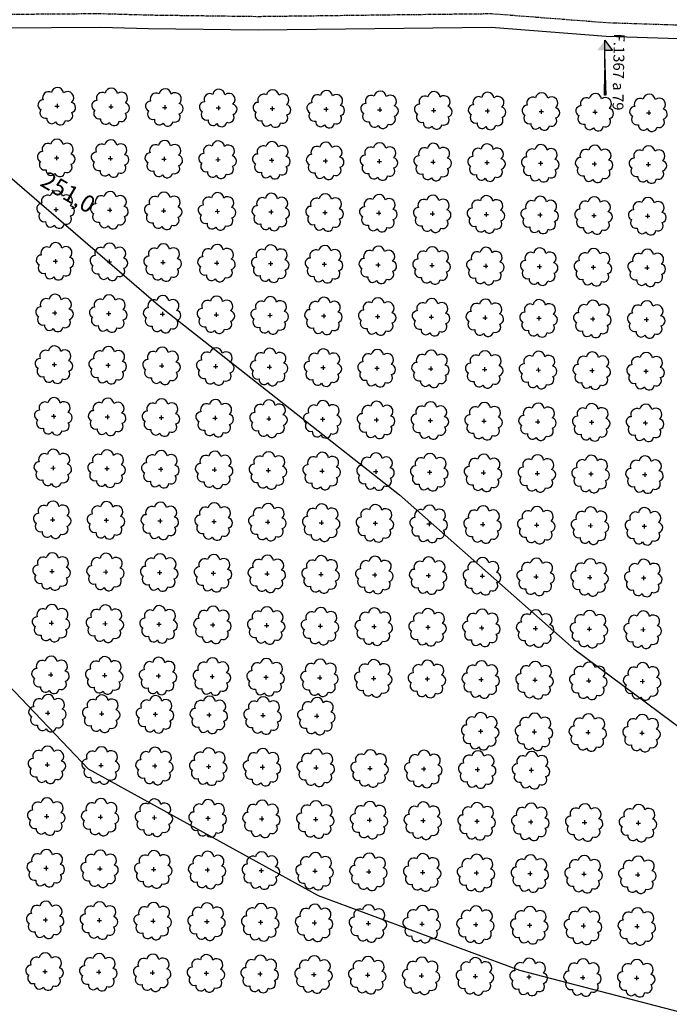
# Model space of a CAD drawing. Extents: x 4544885 to 4551659, y 7524258 to 7528298.
# Drawn here: x 4546770 to 4546962, y 7525801 to 7526092 of the extents above; entities that cross this region are included whole.
import ezdxf
from ezdxf.enums import TextEntityAlignment as Align

# ---------------------------------------------------------------- set-up
doc = ezdxf.new("R2010")
doc.units = 0
doc.linetypes.add('CENTER', pattern=[50.8, 31.75, -6.35, 6.35, -6.35])
for name, color, linetype in [('Arboles', 86, 'Continuous'), ('Caminos', 1, 'Continuous'), ('Curva 251m', 140, 'Continuous')]:
    doc.layers.add(name, color=color, linetype=linetype)
doc.layers.add('Recorrido 29-12-2011', color=40, linetype='Continuous', plot=False)
doc.styles.add('Arial', font='ARIALBD.TTF')
doc.styles.get("Standard").update_dxf_attribs({"font": 'romans.shx'})

# ---------------------------------------------------------------- blocks, each defined once
blk = doc.blocks.new('arbol-50')
for p, q in [((-0.64, -0.01), (0.64, 0.01)), ((-0.01, 0.64), (0.01, -0.64))]:
    blk.add_line(p, q)
at = {"linetype": 'Continuous'}
blk.add_lwpolyline([(-1.73, 4, 0.708873), (-4.18, 1.79, 0.806065), (-4.78, -1.09, 0.702562), (-3.01, -3.56, 0.766456), (-0.41, -4.63, 0.757613), (2.49, -4.21, 0.752523), (4.34, -1.85, 0.778938), (4.27, 1.16, 0.983288), (1.87, 3.93, 0.866104)], format="xyb", close=True, dxfattribs=at)
blk = doc.blocks.new('Felcha 29')
at = {"layer": 'Recorrido 29-12-2011'}
h = blk.add_hatch(color=256, dxfattribs=at)
h.dxf.hatch_style = 1
edge = h.paths.add_edge_path()
edge.add_line((-2.05, -0.18), (0, 0))
edge.add_line((0, 0), (-0.38, -2.02))
edge.add_line((-0.38, -2.02), (-1.22, -1.1))
edge.add_line((-1.22, -1.1), (-2.05, -0.18))
edge = h.paths.add_edge_path()
edge.add_line((-6.6, -5.96), (0, 0))
edge.add_line((-6.6, -5.96), (0, 0))
blk.add_lwpolyline([(-6.6, -5.96, 0.5, 0, 0), (0, 0, 0, 0, 0), (-0.38, -2.02, 0, 0, 0), (-1.22, -1.1, 0, 0, 0)], format="xyseb", dxfattribs=at)
blk.add_lwpolyline([(-6.6, -5.96), (0, 0), (-2.05, -0.18), (-1.22, -1.1)], dxfattribs=at)

msp = doc.modelspace()

# ---------------------------------------------------------------- linework, layer by layer
at = {"layer": 'Arboles'}
for p, q in [((4546778.32, 7525887.63, 277.88), (4546778.32, 7525886.34, 277.88)), ((4546794.21, 7525887.45, 277.88), (4546794.21, 7525886.17, 277.88)), ((4546777.67, 7525886.99, 277.88), (4546778.96, 7525886.99, 277.88)), ((4546793.57, 7525886.81, 277.88), (4546794.86, 7525886.81, 277.88)), ((4546809.47, 7525886.63, 277.88), (4546810.76, 7525886.63, 277.88)), ((4546810.11, 7525887.28, 277.88), (4546810.11, 7525885.99, 277.88)), ((4546825.37, 7525886.46, 277.88), (4546826.66, 7525886.46, 277.88)), ((4546826.01, 7525887.1, 277.88), (4546826.01, 7525885.81, 277.88)), ((4546841.27, 7525886.28, 277.88), (4546842.56, 7525886.28, 277.88)), ((4546841.91, 7525886.92, 277.88), (4546841.91, 7525885.64, 277.88)), ((4546857.17, 7525886.1, 277.88), (4546858.45, 7525886.1, 277.88)), ((4546857.81, 7525886.75, 277.88), (4546857.81, 7525885.46, 277.88)), ((4546777.5, 7525871.72, 277.88), (4546778.79, 7525871.72, 277.88)), ((4546778.15, 7525872.37, 277.88), (4546778.15, 7525871.08, 277.88)), ((4546793.4, 7525871.55, 277.88), (4546794.69, 7525871.55, 277.88)), ((4546794.05, 7525872.19, 277.88), (4546794.04, 7525870.9, 277.88)), ((4546809.3, 7525871.37, 277.88), (4546810.59, 7525871.37, 277.88)), ((4546809.94, 7525872.01, 277.88), (4546809.94, 7525870.73, 277.88)), ((4546825.2, 7525871.19, 277.88), (4546826.49, 7525871.19, 277.88)), ((4546825.84, 7525871.84, 277.88), (4546825.84, 7525870.55, 277.88)), ((4546841.1, 7525871.02, 277.88), (4546842.39, 7525871.02, 277.88)), ((4546841.74, 7525871.66, 277.88), (4546841.74, 7525870.37, 277.88)), ((4546857, 7525870.84, 277.88), (4546858.28, 7525870.84, 277.88)), ((4546857.64, 7525871.48, 277.88), (4546857.64, 7525870.19, 277.88)), ((4546872.9, 7525870.66, 277.88), (4546874.18, 7525870.66, 277.88)), ((4546873.54, 7525871.31, 277.88), (4546873.54, 7525870.02, 277.88)), ((4546888.79, 7525870.49, 277.88), (4546890.08, 7525870.49, 277.88)), ((4546889.44, 7525871.13, 277.88), (4546889.44, 7525869.84, 277.88)), ((4546904.69, 7525870.31, 277.88), (4546905.98, 7525870.31, 277.88)), ((4546905.34, 7525870.95, 277.88), (4546905.34, 7525869.66, 277.88)), ((4546920.59, 7525870.13, 277.88), (4546921.88, 7525870.13, 277.88)), ((4546921.24, 7525870.78, 277.88), (4546921.24, 7525869.49, 277.88)), ((4546777.33, 7525856.46, 277.88), (4546778.62, 7525856.46, 277.88)), ((4546777.98, 7525857.1, 277.88), (4546777.98, 7525855.81, 277.88)), ((4546793.23, 7525856.28, 277.88), (4546794.52, 7525856.28, 277.88)), ((4546793.88, 7525856.93, 277.88), (4546793.87, 7525855.64, 277.88)), ((4546809.13, 7525856.11, 277.88), (4546810.42, 7525856.1, 277.88)), ((4546809.77, 7525856.75, 277.88), (4546809.77, 7525855.46, 277.88)), ((4546825.03, 7525855.93, 277.88), (4546826.32, 7525855.93, 277.88)), ((4546825.67, 7525856.57, 277.88), (4546825.67, 7525855.28, 277.88)), ((4546840.93, 7525855.75, 277.88), (4546842.22, 7525855.75, 277.88)), ((4546841.57, 7525856.4, 277.88), (4546841.57, 7525855.11, 277.88)), ((4546856.83, 7525855.58, 277.88), (4546858.12, 7525855.57, 277.88)), ((4546857.47, 7525856.22, 277.88), (4546857.47, 7525854.93, 277.88)), ((4546872.73, 7525855.4, 277.88), (4546874.01, 7525855.4, 277.88)), ((4546873.37, 7525856.04, 277.88), (4546873.37, 7525854.75, 277.88)), ((4546889.27, 7525855.87, 277.88), (4546889.27, 7525854.58, 277.88)), ((4546905.17, 7525855.69, 277.88), (4546905.17, 7525854.4, 277.88)), ((4546921.07, 7525855.51, 277.88), (4546921.07, 7525854.22, 277.88)), ((4546936.97, 7525855.34, 277.88), (4546936.97, 7525854.05, 277.88)), ((4546888.63, 7525855.22, 277.88), (4546889.91, 7525855.22, 277.88)), ((4546904.52, 7525855.04, 277.88), (4546905.81, 7525855.04, 277.88)), ((4546920.42, 7525854.87, 277.88), (4546921.71, 7525854.87, 277.88)), ((4546936.32, 7525854.69, 277.88), (4546937.61, 7525854.69, 277.88)), ((4546952.22, 7525854.51, 277.88), (4546953.51, 7525854.51, 277.88)), ((4546952.87, 7525855.16, 277.88), (4546952.86, 7525853.87, 277.88)), ((4546777.16, 7525841.19, 277.88), (4546778.45, 7525841.19, 277.88)), ((4546777.81, 7525841.84, 277.88), (4546777.81, 7525840.55, 277.88)), ((4546793.06, 7525841.02, 277.88), (4546794.35, 7525841.02, 277.88)), ((4546793.71, 7525841.66, 277.88), (4546793.71, 7525840.37, 277.88)), ((4546808.96, 7525840.84, 277.88), (4546810.25, 7525840.84, 277.88)), ((4546809.6, 7525841.48, 277.88), (4546809.6, 7525840.2, 277.88)), ((4546825.5, 7525841.31, 277.88), (4546825.5, 7525840.02, 277.88)), ((4546841.4, 7525841.13, 277.88), (4546841.4, 7525839.84, 277.88)), ((4546857.3, 7525840.95, 277.88), (4546857.3, 7525839.67, 277.88)), ((4546873.2, 7525840.78, 277.88), (4546873.2, 7525839.49, 277.88)), ((4546824.86, 7525840.66, 277.88), (4546826.15, 7525840.66, 277.88)), ((4546840.76, 7525840.49, 277.88), (4546842.05, 7525840.49, 277.88)), ((4546856.66, 7525840.31, 277.88), (4546857.95, 7525840.31, 277.88)), ((4546872.56, 7525840.13, 277.88), (4546873.84, 7525840.13, 277.88)), ((4546888.46, 7525839.96, 277.88), (4546889.74, 7525839.96, 277.88)), ((4546889.1, 7525840.6, 277.88), (4546889.1, 7525839.31, 277.88)), ((4546904.35, 7525839.78, 277.88), (4546905.64, 7525839.78, 277.88)), ((4546905, 7525840.42, 277.88), (4546905, 7525839.14, 277.88)), ((4546920.25, 7525839.6, 277.88), (4546921.54, 7525839.6, 277.88)), ((4546920.9, 7525840.25, 277.88), (4546920.9, 7525838.96, 277.88)), ((4546936.15, 7525839.43, 277.88), (4546937.44, 7525839.43, 277.88)), ((4546936.8, 7525840.07, 277.88), (4546936.8, 7525838.78, 277.88)), ((4546952.05, 7525839.25, 277.88), (4546953.34, 7525839.25, 277.88)), ((4546952.7, 7525839.89, 277.88), (4546952.69, 7525838.61, 277.88)), ((4546777.64, 7525826.57, 277.88), (4546777.64, 7525825.29, 277.88)), ((4546793.54, 7525826.4, 277.88), (4546793.54, 7525825.11, 277.88)), ((4546776.99, 7525825.93, 277.88), (4546778.28, 7525825.93, 277.88)), ((4546792.89, 7525825.75, 277.88), (4546794.18, 7525825.75, 277.88)), ((4546808.79, 7525825.58, 277.88), (4546810.08, 7525825.58, 277.88)), ((4546809.44, 7525826.22, 277.88), (4546809.43, 7525824.93, 277.88)), ((4546824.69, 7525825.4, 277.88), (4546825.98, 7525825.4, 277.88)), ((4546825.33, 7525826.04, 277.88), (4546825.33, 7525824.76, 277.88)), ((4546840.59, 7525825.22, 277.88), (4546841.88, 7525825.22, 277.88)), ((4546841.23, 7525825.87, 277.88), (4546841.23, 7525824.58, 277.88)), ((4546856.49, 7525825.05, 277.88), (4546857.78, 7525825.05, 277.88)), ((4546857.13, 7525825.69, 277.88), (4546857.13, 7525824.4, 277.88)), ((4546872.39, 7525824.87, 277.88), (4546873.67, 7525824.87, 277.88)), ((4546873.03, 7525825.51, 277.88), (4546873.03, 7525824.23, 277.88)), ((4546888.29, 7525824.69, 277.88), (4546889.57, 7525824.69, 277.88)), ((4546888.93, 7525825.34, 277.88), (4546888.93, 7525824.05, 277.88)), ((4546904.18, 7525824.52, 277.88), (4546905.47, 7525824.52, 277.88)), ((4546904.83, 7525825.16, 277.88), (4546904.83, 7525823.87, 277.88)), ((4546920.08, 7525824.34, 277.88), (4546921.37, 7525824.34, 277.88)), ((4546920.73, 7525824.98, 277.88), (4546920.73, 7525823.7, 277.88)), ((4546935.98, 7525824.16, 277.88), (4546937.27, 7525824.16, 277.88)), ((4546936.63, 7525824.81, 277.88), (4546936.63, 7525823.52, 277.88)), ((4546951.88, 7525823.99, 277.88), (4546953.17, 7525823.99, 277.88)), ((4546952.53, 7525824.63, 277.88), (4546952.53, 7525823.34, 277.88)), ((4546776.82, 7525810.67, 277.88), (4546778.11, 7525810.67, 277.88)), ((4546777.47, 7525811.31, 277.88), (4546777.47, 7525810.02, 277.88)), ((4546792.72, 7525810.49, 277.88), (4546794.01, 7525810.49, 277.88)), ((4546793.37, 7525811.13, 277.88), (4546793.37, 7525809.85, 277.88)), ((4546808.62, 7525810.31, 277.88), (4546809.91, 7525810.31, 277.88)), ((4546809.27, 7525810.96, 277.88), (4546809.26, 7525809.67, 277.88)), ((4546824.52, 7525810.14, 277.88), (4546825.81, 7525810.14, 277.88)), ((4546825.16, 7525810.78, 277.88), (4546825.16, 7525809.49, 277.88)), ((4546840.42, 7525809.96, 277.88), (4546841.71, 7525809.96, 277.88)), ((4546841.06, 7525810.6, 277.88), (4546841.06, 7525809.32, 277.88)), ((4546856.32, 7525809.78, 277.88), (4546857.61, 7525809.78, 277.88)), ((4546856.96, 7525810.43, 277.88), (4546856.96, 7525809.14, 277.88)), ((4546872.22, 7525809.61, 277.88), (4546873.51, 7525809.61, 277.88)), ((4546872.86, 7525810.25, 277.88), (4546872.86, 7525808.96, 277.88)), ((4546888.12, 7525809.43, 277.88), (4546889.4, 7525809.43, 277.88)), ((4546888.76, 7525810.07, 277.88), (4546888.76, 7525808.79, 277.88)), ((4546904.02, 7525809.25, 277.88), (4546905.3, 7525809.25, 277.88)), ((4546904.66, 7525809.9, 277.88), (4546904.66, 7525808.61, 277.88)), ((4546919.91, 7525809.08, 277.88), (4546921.2, 7525809.08, 277.88)), ((4546920.56, 7525809.72, 277.88), (4546920.56, 7525808.43, 277.88)), ((4546935.81, 7525808.9, 277.88), (4546937.1, 7525808.9, 277.88)), ((4546936.46, 7525809.54, 277.88), (4546936.46, 7525808.26, 277.88)), ((4546952.36, 7525809.37, 277.88), (4546952.36, 7525808.08, 277.88)), ((4546951.71, 7525808.72, 277.88), (4546953, 7525808.72, 277.88))]:
    msp.add_line(p, q, dxfattribs=at)
at = {"layer": 'Arboles', "elevation": 277.88}
for points in [[(4546776.63, 7525891, 0.708873), (4546774.16, 7525888.83, 0.806065), (4546773.52, 7525885.95, 0.702562), (4546775.26, 7525883.46, 0.766456), (4546777.86, 7525882.36, 0.757613), (4546780.76, 7525882.75, 0.752523), (4546782.63, 7525885.09, 0.778938), (4546782.59, 7525888.1, 0.983288), (4546780.23, 7525890.9, 0.866104)], [(4546792.53, 7525890.83, 0.708873), (4546790.06, 7525888.65, 0.806065), (4546789.42, 7525885.77, 0.702562), (4546791.16, 7525883.28, 0.766456), (4546793.75, 7525882.18, 0.757613), (4546796.66, 7525882.57, 0.752523), (4546798.53, 7525884.91, 0.778938), (4546798.49, 7525887.92, 0.983288), (4546796.13, 7525890.72, 0.866104)], [(4546808.43, 7525890.65, 0.708873), (4546805.95, 7525888.47, 0.806065), (4546805.32, 7525885.6, 0.702562), (4546807.06, 7525883.11, 0.766456), (4546809.65, 7525882, 0.757613), (4546812.56, 7525882.39, 0.752523), (4546814.43, 7525884.74, 0.778938), (4546814.39, 7525887.75, 0.983288), (4546812.03, 7525890.55, 0.866104)], [(4546824.33, 7525890.47, 0.708873), (4546821.85, 7525888.3, 0.806065), (4546821.22, 7525885.42, 0.702562), (4546822.96, 7525882.93, 0.766456), (4546825.55, 7525881.83, 0.757613), (4546828.46, 7525882.22, 0.752523), (4546830.33, 7525884.56, 0.778938), (4546830.29, 7525887.57, 0.983288), (4546827.93, 7525890.37, 0.866104)], [(4546840.23, 7525890.3, 0.708873), (4546837.75, 7525888.12, 0.806065), (4546837.12, 7525885.24, 0.702562), (4546838.86, 7525882.75, 0.766456), (4546841.45, 7525881.65, 0.757613), (4546844.36, 7525882.04, 0.752523), (4546846.23, 7525884.38, 0.778938), (4546846.19, 7525887.39, 0.983288), (4546843.83, 7525890.19, 0.866104)], [(4546856.13, 7525890.12, 0.708873), (4546853.65, 7525887.94, 0.806065), (4546853.02, 7525885.07, 0.702562), (4546854.76, 7525882.58, 0.766456), (4546857.35, 7525881.47, 0.757613), (4546860.25, 7525881.86, 0.752523), (4546862.12, 7525884.21, 0.778938), (4546862.09, 7525887.22, 0.983288), (4546859.72, 7525890.02, 0.866104)], [(4546776.46, 7525875.74, 0.708873), (4546773.99, 7525873.56, 0.806065), (4546773.36, 7525870.68, 0.702562), (4546775.09, 7525868.2, 0.766456), (4546777.69, 7525867.09, 0.757613), (4546780.59, 7525867.48, 0.752523), (4546782.46, 7525869.83, 0.778938), (4546782.42, 7525872.83, 0.983288), (4546780.06, 7525875.63, 0.866104)], [(4546792.36, 7525875.56, 0.708873), (4546789.89, 7525873.39, 0.806065), (4546789.25, 7525870.51, 0.702562), (4546790.99, 7525868.02, 0.766456), (4546793.59, 7525866.92, 0.757613), (4546796.49, 7525867.31, 0.752523), (4546798.36, 7525869.65, 0.778938), (4546798.32, 7525872.66, 0.983288), (4546795.96, 7525875.46, 0.866104)], [(4546808.26, 7525875.39, 0.708873), (4546805.78, 7525873.21, 0.806065), (4546805.15, 7525870.33, 0.702562), (4546806.89, 7525867.84, 0.766456), (4546809.48, 7525866.74, 0.757613), (4546812.39, 7525867.13, 0.752523), (4546814.26, 7525869.47, 0.778938), (4546814.22, 7525872.48, 0.983288), (4546811.86, 7525875.28, 0.866104)], [(4546824.16, 7525875.21, 0.708873), (4546821.68, 7525873.03, 0.806065), (4546821.05, 7525870.15, 0.702562), (4546822.79, 7525867.67, 0.766456), (4546825.38, 7525866.56, 0.757613), (4546828.29, 7525866.95, 0.752523), (4546830.16, 7525869.3, 0.778938), (4546830.12, 7525872.3, 0.983288), (4546827.76, 7525875.1, 0.866104)], [(4546840.06, 7525875.03, 0.708873), (4546837.58, 7525872.86, 0.806065), (4546836.95, 7525869.98, 0.702562), (4546838.69, 7525867.49, 0.766456), (4546841.28, 7525866.39, 0.757613), (4546844.19, 7525866.78, 0.752523), (4546846.06, 7525869.12, 0.778938), (4546846.02, 7525872.13, 0.983288), (4546843.66, 7525874.93, 0.866104)], [(4546855.96, 7525874.86, 0.708873), (4546853.48, 7525872.68, 0.806065), (4546852.85, 7525869.8, 0.702562), (4546854.59, 7525867.31, 0.766456), (4546857.18, 7525866.21, 0.757613), (4546860.08, 7525866.6, 0.752523), (4546861.96, 7525868.94, 0.778938), (4546861.92, 7525871.95, 0.983288), (4546859.55, 7525874.75, 0.866104)], [(4546871.86, 7525874.68, 0.708873), (4546869.38, 7525872.5, 0.806065), (4546868.75, 7525869.62, 0.702562), (4546870.49, 7525867.14, 0.766456), (4546873.08, 7525866.03, 0.757613), (4546875.98, 7525866.42, 0.752523), (4546877.85, 7525868.77, 0.778938), (4546877.82, 7525871.77, 0.983288), (4546875.45, 7525874.57, 0.866104)], [(4546887.76, 7525874.5, 0.708873), (4546885.28, 7525872.33, 0.806065), (4546884.65, 7525869.45, 0.702562), (4546886.39, 7525866.96, 0.766456), (4546888.98, 7525865.86, 0.757613), (4546891.88, 7525866.25, 0.752523), (4546893.75, 7525868.59, 0.778938), (4546893.72, 7525871.6, 0.983288), (4546891.35, 7525874.4, 0.866104)], [(4546903.65, 7525874.33, 0.708873), (4546901.18, 7525872.15, 0.806065), (4546900.55, 7525869.27, 0.702562), (4546902.29, 7525866.78, 0.766456), (4546904.88, 7525865.68, 0.757613), (4546907.78, 7525866.07, 0.752523), (4546909.65, 7525868.41, 0.778938), (4546909.62, 7525871.42, 0.983288), (4546907.25, 7525874.22, 0.866104)], [(4546919.55, 7525874.15, 0.708873), (4546917.08, 7525871.97, 0.806065), (4546916.45, 7525869.09, 0.702562), (4546918.18, 7525866.61, 0.766456), (4546920.78, 7525865.5, 0.757613), (4546923.68, 7525865.89, 0.752523), (4546925.55, 7525868.24, 0.778938), (4546925.51, 7525871.24, 0.983288), (4546923.15, 7525874.04, 0.866104)], [(4546776.29, 7525860.47, 0.708873), (4546773.82, 7525858.3, 0.806065), (4546773.19, 7525855.42, 0.702562), (4546774.92, 7525852.93, 0.766456), (4546777.52, 7525851.83, 0.757613), (4546780.42, 7525852.22, 0.752523), (4546782.29, 7525854.56, 0.778938), (4546782.25, 7525857.57, 0.983288), (4546779.89, 7525860.37, 0.866104)], [(4546792.19, 7525860.3, 0.708873), (4546789.72, 7525858.12, 0.806065), (4546789.08, 7525855.24, 0.702562), (4546790.82, 7525852.76, 0.766456), (4546793.42, 7525851.65, 0.757613), (4546796.32, 7525852.04, 0.752523), (4546798.19, 7525854.39, 0.778938), (4546798.15, 7525857.39, 0.983288), (4546795.79, 7525860.19, 0.866104)], [(4546808.09, 7525860.12, 0.708873), (4546805.61, 7525857.94, 0.806065), (4546804.98, 7525855.07, 0.702562), (4546806.72, 7525852.58, 0.766456), (4546809.31, 7525851.48, 0.757613), (4546812.22, 7525851.87, 0.752523), (4546814.09, 7525854.21, 0.778938), (4546814.05, 7525857.22, 0.983288), (4546811.69, 7525860.02, 0.866104)], [(4546823.99, 7525859.94, 0.708873), (4546821.51, 7525857.77, 0.806065), (4546820.88, 7525854.89, 0.702562), (4546822.62, 7525852.4, 0.766456), (4546825.21, 7525851.3, 0.757613), (4546828.12, 7525851.69, 0.752523), (4546829.99, 7525854.03, 0.778938), (4546829.95, 7525857.04, 0.983288), (4546827.59, 7525859.84, 0.866104)], [(4546839.89, 7525859.77, 0.708873), (4546837.41, 7525857.59, 0.806065), (4546836.78, 7525854.71, 0.702562), (4546838.52, 7525852.23, 0.766456), (4546841.11, 7525851.12, 0.757613), (4546844.02, 7525851.51, 0.752523), (4546845.89, 7525853.86, 0.778938), (4546845.85, 7525856.86, 0.983288), (4546843.49, 7525859.66, 0.866104)], [(4546855.79, 7525859.59, 0.708873), (4546853.31, 7525857.41, 0.806065), (4546852.68, 7525854.54, 0.702562), (4546854.42, 7525852.05, 0.766456), (4546857.01, 7525850.95, 0.757613), (4546859.92, 7525851.34, 0.752523), (4546861.79, 7525853.68, 0.778938), (4546861.75, 7525856.69, 0.983288), (4546859.39, 7525859.49, 0.866104)], [(4546871.69, 7525859.41, 0.708873), (4546869.21, 7525857.24, 0.806065), (4546868.58, 7525854.36, 0.702562), (4546870.32, 7525851.87, 0.766456), (4546872.91, 7525850.77, 0.757613), (4546875.81, 7525851.16, 0.752523), (4546877.68, 7525853.5, 0.778938), (4546877.65, 7525856.51, 0.983288), (4546875.28, 7525859.31, 0.866104)], [(4546887.59, 7525859.24, 0.708873), (4546885.11, 7525857.06, 0.806065), (4546884.48, 7525854.18, 0.702562), (4546886.22, 7525851.7, 0.766456), (4546888.81, 7525850.59, 0.757613), (4546891.71, 7525850.98, 0.752523), (4546893.58, 7525853.33, 0.778938), (4546893.55, 7525856.33, 0.983288), (4546891.18, 7525859.13, 0.866104)], [(4546903.48, 7525859.06, 0.708873), (4546901.01, 7525856.88, 0.806065), (4546900.38, 7525854.01, 0.702562), (4546902.12, 7525851.52, 0.766456), (4546904.71, 7525850.41, 0.757613), (4546907.61, 7525850.81, 0.752523), (4546909.48, 7525853.15, 0.778938), (4546909.45, 7525856.16, 0.983288), (4546907.08, 7525858.96, 0.866104)], [(4546919.38, 7525858.88, 0.708873), (4546916.91, 7525856.71, 0.806065), (4546916.28, 7525853.83, 0.702562), (4546918.02, 7525851.34, 0.766456), (4546920.61, 7525850.24, 0.757613), (4546923.51, 7525850.63, 0.752523), (4546925.38, 7525852.97, 0.778938), (4546925.34, 7525855.98, 0.983288), (4546922.98, 7525858.78, 0.866104)], [(4546935.28, 7525858.71, 0.708873), (4546932.81, 7525856.53, 0.806065), (4546932.18, 7525853.65, 0.702562), (4546933.91, 7525851.17, 0.766456), (4546936.51, 7525850.06, 0.757613), (4546939.41, 7525850.45, 0.752523), (4546941.28, 7525852.8, 0.778938), (4546941.24, 7525855.8, 0.983288), (4546938.88, 7525858.6, 0.866104)], [(4546951.18, 7525858.53, 0.708873), (4546948.71, 7525856.35, 0.806065), (4546948.07, 7525853.48, 0.702562), (4546949.81, 7525850.99, 0.766456), (4546952.41, 7525849.88, 0.757613), (4546955.31, 7525850.28, 0.752523), (4546957.18, 7525852.62, 0.778938), (4546957.14, 7525855.63, 0.983288), (4546954.78, 7525858.43, 0.866104)], [(4546776.12, 7525845.21, 0.708873), (4546773.65, 7525843.03, 0.806065), (4546773.02, 7525840.16, 0.702562), (4546774.75, 7525837.67, 0.766456), (4546777.35, 7525836.56, 0.757613), (4546780.25, 7525836.95, 0.752523), (4546782.12, 7525839.3, 0.778938), (4546782.08, 7525842.31, 0.983288), (4546779.72, 7525845.11, 0.866104)], [(4546792.02, 7525845.03, 0.708873), (4546789.55, 7525842.86, 0.806065), (4546788.91, 7525839.98, 0.702562), (4546790.65, 7525837.49, 0.766456), (4546793.25, 7525836.39, 0.757613), (4546796.15, 7525836.78, 0.752523), (4546798.02, 7525839.12, 0.778938), (4546797.98, 7525842.13, 0.983288), (4546795.62, 7525844.93, 0.866104)], [(4546807.92, 7525844.86, 0.708873), (4546805.45, 7525842.68, 0.806065), (4546804.81, 7525839.8, 0.702562), (4546806.55, 7525837.32, 0.766456), (4546809.14, 7525836.21, 0.757613), (4546812.05, 7525836.6, 0.752523), (4546813.92, 7525838.95, 0.778938), (4546813.88, 7525841.95, 0.983288), (4546811.52, 7525844.75, 0.866104)], [(4546823.82, 7525844.68, 0.708873), (4546821.34, 7525842.5, 0.806065), (4546820.71, 7525839.63, 0.702562), (4546822.45, 7525837.14, 0.766456), (4546825.04, 7525836.03, 0.757613), (4546827.95, 7525836.42, 0.752523), (4546829.82, 7525838.77, 0.778938), (4546829.78, 7525841.78, 0.983288), (4546827.42, 7525844.58, 0.866104)], [(4546839.72, 7525844.5, 0.708873), (4546837.24, 7525842.33, 0.806065), (4546836.61, 7525839.45, 0.702562), (4546838.35, 7525836.96, 0.766456), (4546840.94, 7525835.86, 0.757613), (4546843.85, 7525836.25, 0.752523), (4546845.72, 7525838.59, 0.778938), (4546845.68, 7525841.6, 0.983288), (4546843.32, 7525844.4, 0.866104)], [(4546855.62, 7525844.33, 0.708873), (4546853.14, 7525842.15, 0.806065), (4546852.51, 7525839.27, 0.702562), (4546854.25, 7525836.79, 0.766456), (4546856.84, 7525835.68, 0.757613), (4546859.75, 7525836.07, 0.752523), (4546861.62, 7525838.42, 0.778938), (4546861.58, 7525841.42, 0.983288), (4546859.22, 7525844.22, 0.866104)], [(4546871.52, 7525844.15, 0.708873), (4546869.04, 7525841.97, 0.806065), (4546868.41, 7525839.1, 0.702562), (4546870.15, 7525836.61, 0.766456), (4546872.74, 7525835.5, 0.757613), (4546875.64, 7525835.89, 0.752523), (4546877.51, 7525838.24, 0.778938), (4546877.48, 7525841.25, 0.983288), (4546875.11, 7525844.05, 0.866104)], [(4546887.42, 7525843.97, 0.708873), (4546884.94, 7525841.8, 0.806065), (4546884.31, 7525838.92, 0.702562), (4546886.05, 7525836.43, 0.766456), (4546888.64, 7525835.33, 0.757613), (4546891.54, 7525835.72, 0.752523), (4546893.41, 7525838.06, 0.778938), (4546893.38, 7525841.07, 0.983288), (4546891.01, 7525843.87, 0.866104)], [(4546903.32, 7525843.8, 0.708873), (4546900.84, 7525841.62, 0.806065), (4546900.21, 7525838.74, 0.702562), (4546901.95, 7525836.26, 0.766456), (4546904.54, 7525835.15, 0.757613), (4546907.44, 7525835.54, 0.752523), (4546909.31, 7525837.89, 0.778938), (4546909.28, 7525840.89, 0.983288), (4546906.91, 7525843.69, 0.866104)], [(4546919.21, 7525843.62, 0.708873), (4546916.74, 7525841.44, 0.806065), (4546916.11, 7525838.57, 0.702562), (4546917.85, 7525836.08, 0.766456), (4546920.44, 7525834.97, 0.757613), (4546923.34, 7525835.36, 0.752523), (4546925.21, 7525837.71, 0.778938), (4546925.18, 7525840.72, 0.983288), (4546922.81, 7525843.52, 0.866104)], [(4546935.11, 7525843.44, 0.708873), (4546932.64, 7525841.27, 0.806065), (4546932.01, 7525838.39, 0.702562), (4546933.74, 7525835.9, 0.766456), (4546936.34, 7525834.8, 0.757613), (4546939.24, 7525835.19, 0.752523), (4546941.11, 7525837.53, 0.778938), (4546941.07, 7525840.54, 0.983288), (4546938.71, 7525843.34, 0.866104)], [(4546951.01, 7525843.27, 0.708873), (4546948.54, 7525841.09, 0.806065), (4546947.9, 7525838.21, 0.702562), (4546949.64, 7525835.72, 0.766456), (4546952.24, 7525834.62, 0.757613), (4546955.14, 7525835.01, 0.752523), (4546957.01, 7525837.36, 0.778938), (4546956.97, 7525840.36, 0.983288), (4546954.61, 7525843.16, 0.866104)], [(4546775.95, 7525829.95, 0.708873), (4546773.48, 7525827.77, 0.806065), (4546772.85, 7525824.89, 0.702562), (4546774.59, 7525822.4, 0.766456), (4546777.18, 7525821.3, 0.757613), (4546780.08, 7525821.69, 0.752523), (4546781.95, 7525824.04, 0.778938), (4546781.92, 7525827.04, 0.983288), (4546779.55, 7525829.84, 0.866104)], [(4546791.85, 7525829.77, 0.708873), (4546789.38, 7525827.59, 0.806065), (4546788.75, 7525824.72, 0.702562), (4546790.48, 7525822.23, 0.766456), (4546793.08, 7525821.12, 0.757613), (4546795.98, 7525821.51, 0.752523), (4546797.85, 7525823.86, 0.778938), (4546797.81, 7525826.87, 0.983288), (4546795.45, 7525829.67, 0.866104)], [(4546807.75, 7525829.59, 0.708873), (4546805.28, 7525827.42, 0.806065), (4546804.64, 7525824.54, 0.702562), (4546806.38, 7525822.05, 0.766456), (4546808.98, 7525820.95, 0.757613), (4546811.88, 7525821.34, 0.752523), (4546813.75, 7525823.68, 0.778938), (4546813.71, 7525826.69, 0.983288), (4546811.35, 7525829.49, 0.866104)], [(4546823.65, 7525829.42, 0.708873), (4546821.17, 7525827.24, 0.806065), (4546820.54, 7525824.36, 0.702562), (4546822.28, 7525821.87, 0.766456), (4546824.87, 7525820.77, 0.757613), (4546827.78, 7525821.16, 0.752523), (4546829.65, 7525823.51, 0.778938), (4546829.61, 7525826.51, 0.983288), (4546827.25, 7525829.31, 0.866104)], [(4546839.55, 7525829.24, 0.708873), (4546837.07, 7525827.06, 0.806065), (4546836.44, 7525824.19, 0.702562), (4546838.18, 7525821.7, 0.766456), (4546840.77, 7525820.59, 0.757613), (4546843.68, 7525820.98, 0.752523), (4546845.55, 7525823.33, 0.778938), (4546845.51, 7525826.34, 0.983288), (4546843.15, 7525829.14, 0.866104)], [(4546855.45, 7525829.06, 0.708873), (4546852.97, 7525826.89, 0.806065), (4546852.34, 7525824.01, 0.702562), (4546854.08, 7525821.52, 0.766456), (4546856.67, 7525820.42, 0.757613), (4546859.58, 7525820.81, 0.752523), (4546861.45, 7525823.15, 0.778938), (4546861.41, 7525826.16, 0.983288), (4546859.05, 7525828.96, 0.866104)], [(4546871.35, 7525828.89, 0.708873), (4546868.87, 7525826.71, 0.806065), (4546868.24, 7525823.83, 0.702562), (4546869.98, 7525821.34, 0.766456), (4546872.57, 7525820.24, 0.757613), (4546875.47, 7525820.63, 0.752523), (4546877.35, 7525822.98, 0.778938), (4546877.31, 7525825.98, 0.983288), (4546874.94, 7525828.78, 0.866104)], [(4546887.25, 7525828.71, 0.708873), (4546884.77, 7525826.53, 0.806065), (4546884.14, 7525823.66, 0.702562), (4546885.88, 7525821.17, 0.766456), (4546888.47, 7525820.06, 0.757613), (4546891.37, 7525820.45, 0.752523), (4546893.24, 7525822.8, 0.778938), (4546893.21, 7525825.81, 0.983288), (4546890.84, 7525828.61, 0.866104)], [(4546903.15, 7525828.53, 0.708873), (4546900.67, 7525826.36, 0.806065), (4546900.04, 7525823.48, 0.702562), (4546901.78, 7525820.99, 0.766456), (4546904.37, 7525819.89, 0.757613), (4546907.27, 7525820.28, 0.752523), (4546909.14, 7525822.62, 0.778938), (4546909.11, 7525825.63, 0.983288), (4546906.74, 7525828.43, 0.866104)], [(4546919.04, 7525828.36, 0.708873), (4546916.57, 7525826.18, 0.806065), (4546915.94, 7525823.3, 0.702562), (4546917.68, 7525820.81, 0.766456), (4546920.27, 7525819.71, 0.757613), (4546923.17, 7525820.1, 0.752523), (4546925.04, 7525822.45, 0.778938), (4546925.01, 7525825.45, 0.983288), (4546922.64, 7525828.25, 0.866104)], [(4546934.94, 7525828.18, 0.708873), (4546932.47, 7525826, 0.806065), (4546931.84, 7525823.13, 0.702562), (4546933.57, 7525820.64, 0.766456), (4546936.17, 7525819.53, 0.757613), (4546939.07, 7525819.92, 0.752523), (4546940.94, 7525822.27, 0.778938), (4546940.9, 7525825.28, 0.983288), (4546938.54, 7525828.08, 0.866104)], [(4546950.84, 7525828, 0.708873), (4546948.37, 7525825.83, 0.806065), (4546947.73, 7525822.95, 0.702562), (4546949.47, 7525820.46, 0.766456), (4546952.07, 7525819.36, 0.757613), (4546954.97, 7525819.75, 0.752523), (4546956.84, 7525822.09, 0.778938), (4546956.8, 7525825.1, 0.983288), (4546954.44, 7525827.9, 0.866104)], [(4546775.78, 7525814.68, 0.708873), (4546773.31, 7525812.51, 0.806065), (4546772.68, 7525809.63, 0.702562), (4546774.42, 7525807.14, 0.766456), (4546777.01, 7525806.04, 0.757613), (4546779.91, 7525806.43, 0.752523), (4546781.78, 7525808.77, 0.778938), (4546781.75, 7525811.78, 0.983288), (4546779.38, 7525814.58, 0.866104)], [(4546791.68, 7525814.51, 0.708873), (4546789.21, 7525812.33, 0.806065), (4546788.58, 7525809.45, 0.702562), (4546790.31, 7525806.96, 0.766456), (4546792.91, 7525805.86, 0.757613), (4546795.81, 7525806.25, 0.752523), (4546797.68, 7525808.59, 0.778938), (4546797.64, 7525811.6, 0.983288), (4546795.28, 7525814.4, 0.866104)], [(4546807.58, 7525814.33, 0.708873), (4546805.11, 7525812.15, 0.806065), (4546804.47, 7525809.28, 0.702562), (4546806.21, 7525806.79, 0.766456), (4546808.81, 7525805.68, 0.757613), (4546811.71, 7525806.07, 0.752523), (4546813.58, 7525808.42, 0.778938), (4546813.54, 7525811.43, 0.983288), (4546811.18, 7525814.23, 0.866104)], [(4546823.48, 7525814.15, 0.708873), (4546821, 7525811.98, 0.806065), (4546820.37, 7525809.1, 0.702562), (4546822.11, 7525806.61, 0.766456), (4546824.7, 7525805.51, 0.757613), (4546827.61, 7525805.9, 0.752523), (4546829.48, 7525808.24, 0.778938), (4546829.44, 7525811.25, 0.983288), (4546827.08, 7525814.05, 0.866104)], [(4546839.38, 7525813.98, 0.708873), (4546836.9, 7525811.8, 0.806065), (4546836.27, 7525808.92, 0.702562), (4546838.01, 7525806.43, 0.766456), (4546840.6, 7525805.33, 0.757613), (4546843.51, 7525805.72, 0.752523), (4546845.38, 7525808.06, 0.778938), (4546845.34, 7525811.07, 0.983288), (4546842.98, 7525813.87, 0.866104)], [(4546855.28, 7525813.8, 0.708873), (4546852.8, 7525811.62, 0.806065), (4546852.17, 7525808.75, 0.702562), (4546853.91, 7525806.26, 0.766456), (4546856.5, 7525805.15, 0.757613), (4546859.41, 7525805.54, 0.752523), (4546861.28, 7525807.89, 0.778938), (4546861.24, 7525810.9, 0.983288), (4546858.88, 7525813.7, 0.866104)], [(4546871.18, 7525813.62, 0.708873), (4546868.7, 7525811.45, 0.806065), (4546868.07, 7525808.57, 0.702562), (4546869.81, 7525806.08, 0.766456), (4546872.4, 7525804.98, 0.757613), (4546875.31, 7525805.37, 0.752523), (4546877.18, 7525807.71, 0.778938), (4546877.14, 7525810.72, 0.983288), (4546874.78, 7525813.52, 0.866104)], [(4546887.08, 7525813.45, 0.708873), (4546884.6, 7525811.27, 0.806065), (4546883.97, 7525808.39, 0.702562), (4546885.71, 7525805.9, 0.766456), (4546888.3, 7525804.8, 0.757613), (4546891.2, 7525805.19, 0.752523), (4546893.07, 7525807.53, 0.778938), (4546893.04, 7525810.54, 0.983288), (4546890.67, 7525813.34, 0.866104)], [(4546902.98, 7525813.27, 0.708873), (4546900.5, 7525811.09, 0.806065), (4546899.87, 7525808.21, 0.702562), (4546901.61, 7525805.73, 0.766456), (4546904.2, 7525804.62, 0.757613), (4546907.1, 7525805.01, 0.752523), (4546908.97, 7525807.36, 0.778938), (4546908.94, 7525810.36, 0.983288), (4546906.57, 7525813.16, 0.866104)], [(4546918.87, 7525813.09, 0.708873), (4546916.4, 7525810.92, 0.806065), (4546915.77, 7525808.04, 0.702562), (4546917.51, 7525805.55, 0.766456), (4546920.1, 7525804.45, 0.757613), (4546923, 7525804.84, 0.752523), (4546924.87, 7525807.18, 0.778938), (4546924.84, 7525810.19, 0.983288), (4546922.47, 7525812.99, 0.866104)], [(4546934.77, 7525812.92, 0.708873), (4546932.3, 7525810.74, 0.806065), (4546931.67, 7525807.86, 0.702562), (4546933.41, 7525805.37, 0.766456), (4546936, 7525804.27, 0.757613), (4546938.9, 7525804.66, 0.752523), (4546940.77, 7525807, 0.778938), (4546940.73, 7525810.01, 0.983288), (4546938.37, 7525812.81, 0.866104)], [(4546950.67, 7525812.74, 0.708873), (4546948.2, 7525810.56, 0.806065), (4546947.57, 7525807.68, 0.702562), (4546949.3, 7525805.2, 0.766456), (4546951.9, 7525804.09, 0.757613), (4546954.8, 7525804.48, 0.752523), (4546956.67, 7525806.83, 0.778938), (4546956.63, 7525809.83, 0.983288), (4546954.27, 7525812.63, 0.866104)]]:
    msp.add_lwpolyline(points, format="xyb", close=True, dxfattribs=at)
at = {"layer": 'Caminos', "color": 253, "linetype": 'CENTER', "ltscale": 0.03, "flags": 128}
msp.add_lwpolyline([(4545451.75, 7526163.77), (4545583.84, 7526120.92), (4545670.74, 7526101.45), (4545726.39, 7526091.28), (4545781.35, 7526085.01), (4545849.03, 7526082.2), (4545975.19, 7526083.08), (4546086.25, 7526083.78), (4546139.33, 7526084.62), (4546224.48, 7526085.47), (4546283.54, 7526086.79), (4546397.21, 7526089.96), (4546426.13, 7526090.69), (4546493.22, 7526091.96), (4546531.89, 7526091.59), (4546614.78, 7526090.81), (4546717.96, 7526092.74), (4546735.82, 7526093.13), (4546793.91, 7526093.57), (4546808.21, 7526093.15), (4546840.5, 7526092.72), (4546883.53, 7526093.26), (4546909.52, 7526093.55), (4546943.58, 7526090.9), (4547016.72, 7526088.54), (4547040.59, 7526087.81), (4547063.17, 7526088.99), (4547086.28, 7526093.61), (4547221.12, 7526095.67), (4547253.57, 7526094.83), (4547308.01, 7526094.54), (4547335.72, 7526093.81), (4547364.64, 7526094.5), (4547421.61, 7526092.44), (4547444.68, 7526091.38), (4547456.6, 7526091.76), (4547464.97, 7526091.82), (4547487.88, 7526093), (4547515.71, 7526094.69), (4547528.75, 7526095.23), (4547568.65, 7526098.13), (4547580.92, 7526099.25), (4547630.52, 7526101.25), (4547679.3, 7526102.93), (4547751.92, 7526102.94), (4547819.04, 7526102.46), (4547854.79, 7526101.06), (4547858.16, 7526100.98), (4547879.76, 7526103.88), (4547900.25, 7526105.15), (4547919.88, 7526104.08), (4547942.49, 7526103.55), (4547955.77, 7526104.19), (4547965.83, 7526104.43), (4547989.22, 7526105.48), (4548006.39, 7526108.48), (4548032.91, 7526112.4), (4548049.86, 7526112.99), (4548061.79, 7526112.73), (4548075.4, 7526113.23), (4548092.87, 7526112.66), (4548117.05, 7526111.79), (4548145.25, 7526110.79), (4548170.38, 7526110.4), (4548191.96, 7526111.73), (4548206.53, 7526112.64), (4548228.84, 7526114.61), (4548262.94, 7526117.29), (4548286.63, 7526117.68), (4548310.22, 7526117.41), (4548332.13, 7526117.25), (4548357.34, 7526118.42), (4548378.48, 7526117.83), (4548390.06, 7526117.33), (4548396.21, 7526118.01), (4548410.97, 7526117.31), (4548505.18, 7526119.17), (4548526.22, 7526119.39), (4548554.59, 7526119.72), (4548584.66, 7526121.66), (4548625.84, 7526121.73), (4548654.09, 7526122.19), (4548675.73, 7526121.84), (4548688.6, 7526122.54), (4548741.95, 7526124.26), (4548827.84, 7526126.85), (4548862.46, 7526127.68), (4548890.56, 7526126.61), (4548931.4, 7526128.22), (4548958.58, 7526128.39), (4548969.58, 7526126.68), (4548990.36, 7526125.74), (4549055.6, 7526124.38)], dxfattribs=at)
at = {"layer": 'Caminos', "color": 253}
msp.add_lwpolyline([(4546397.31, 7526085.96), (4546426.22, 7526086.69), (4546493.24, 7526087.96), (4546531.85, 7526087.59), (4546614.8, 7526086.81), (4546718.04, 7526088.74), (4546735.88, 7526089.13), (4546793.87, 7526089.57), (4546808.13, 7526089.15), (4546840.5, 7526088.72), (4546883.58, 7526089.26), (4546909.39, 7526089.55), (4546943.36, 7526086.9), (4547016.6, 7526084.55), (4547040.63, 7526083.81), (4547063.67, 7526085.01), (4547086.71, 7526089.61), (4547221.1, 7526091.67)], dxfattribs=at)
at = {"layer": 'Curva 251m', "color": 251, "elevation": 251}
msp.add_lwpolyline([(4546422, 7526508.64), (4546448.96, 7526495.17), (4546518.06, 7526436.24), (4546604.52, 7526324.05), (4546732.13, 7526093.05), (4546767.09, 7526045.31), (4546811.05, 7526007.45), (4546882.31, 7525951.4), (4546933.85, 7525905.96), (4546999.04, 7525857.49), (4547021.67, 7525831.34), (4547031.87, 7525807.54), (4547026.77, 7525792.25), (4546996.15, 7525790.55), (4546917.9, 7525810.94), (4546858.37, 7525833.04), (4546790.33, 7525870.43), (4546718.88, 7525945.21), (4546637.74, 7526091.24), (4546561.87, 7526188.72), (4546513, 7526242.61), (4546464.13, 7526304.91), (4546428.74, 7526355.42), (4546398.41, 7526400.88)], dxfattribs=at)

# ---------------------------------------------------------------- block references
at = {"layer": 'Arboles', "color": 4, "rotation": 359.3632111395618}
for p in [(4546781.08, 7526066.21, 277.88), (4546796.98, 7526066.03, 277.88), (4546812.88, 7526065.85, 277.88), (4546828.78, 7526065.68, 277.88), (4546844.67, 7526065.5, 277.88), (4546860.57, 7526065.32, 277.88), (4546876.47, 7526065.15, 277.88), (4546892.37, 7526064.97, 277.88), (4546908.27, 7526064.79, 277.88), (4546924.17, 7526064.62, 277.88), (4546940.07, 7526064.44, 277.88), (4546955.97, 7526064.26, 277.88), (4546780.91, 7526050.94, 277.88), (4546796.81, 7526050.77, 277.88), (4546812.71, 7526050.59, 277.88), (4546828.61, 7526050.41, 277.88), (4546844.5, 7526050.24, 277.88), (4546860.4, 7526050.06, 277.88), (4546876.3, 7526049.88, 277.88), (4546892.2, 7526049.71, 277.88), (4546908.1, 7526049.53, 277.88), (4546924, 7526049.35, 277.88), (4546939.9, 7526049.17, 277.88), (4546955.8, 7526049, 277.88), (4546780.74, 7526035.68, 277.88), (4546796.64, 7526035.5, 277.88), (4546812.54, 7526035.32, 277.88), (4546828.44, 7526035.15, 277.88), (4546844.33, 7526034.97, 277.88), (4546860.23, 7526034.79, 277.88), (4546876.13, 7526034.62, 277.88), (4546892.03, 7526034.44, 277.88), (4546907.93, 7526034.26, 277.88), (4546923.83, 7526034.09, 277.88), (4546939.73, 7526033.91, 277.88), (4546955.63, 7526033.73, 277.88), (4546780.57, 7526020.41, 277.88), (4546796.47, 7526020.24, 277.88), (4546812.37, 7526020.06, 277.88), (4546828.27, 7526019.88, 277.88), (4546844.17, 7526019.71, 277.88), (4546860.06, 7526019.53, 277.88), (4546875.96, 7526019.35, 277.88), (4546891.86, 7526019.18, 277.88), (4546907.76, 7526019, 277.88), (4546923.66, 7526018.82, 277.88), (4546939.56, 7526018.65, 277.88), (4546955.46, 7526018.47, 277.88), (4546780.4, 7526005.15, 277.88), (4546796.3, 7526004.97, 277.88), (4546812.2, 7526004.8, 277.88), (4546828.1, 7526004.62, 277.88), (4546844, 7526004.44, 277.88), (4546859.89, 7526004.27, 277.88), (4546875.79, 7526004.09, 277.88), (4546891.69, 7526003.91, 277.88), (4546907.59, 7526003.74, 277.88), (4546923.49, 7526003.56, 277.88), (4546939.39, 7526003.38, 277.88), (4546955.29, 7526003.21, 277.88), (4546780.23, 7525989.89, 277.88), (4546796.13, 7525989.71, 277.88), (4546812.03, 7525989.53, 277.88), (4546827.93, 7525989.36, 277.88), (4546843.83, 7525989.18, 277.88), (4546859.72, 7525989, 277.88), (4546875.62, 7525988.83, 277.88), (4546891.52, 7525988.65, 277.88), (4546907.42, 7525988.47, 277.88), (4546923.32, 7525988.3, 277.88), (4546939.22, 7525988.12, 277.88), (4546955.12, 7525987.94, 277.88), (4546780.06, 7525974.62, 277.88), (4546795.96, 7525974.45, 277.88), (4546811.86, 7525974.27, 277.88), (4546827.76, 7525974.09, 277.88), (4546843.66, 7525973.92, 277.88), (4546859.56, 7525973.74, 277.88), (4546875.45, 7525973.56, 277.88), (4546891.35, 7525973.38, 277.88), (4546907.25, 7525973.21, 277.88), (4546923.15, 7525973.03, 277.88), (4546939.05, 7525972.85, 277.88), (4546954.95, 7525972.68, 277.88), (4546779.89, 7525959.36, 277.88), (4546795.79, 7525959.18, 277.88), (4546811.69, 7525959, 277.88), (4546827.59, 7525958.83, 277.88), (4546843.49, 7525958.65, 277.88), (4546859.39, 7525958.47, 277.88), (4546875.28, 7525958.3, 277.88), (4546891.18, 7525958.12, 277.88), (4546907.08, 7525957.94, 277.88), (4546922.98, 7525957.77, 277.88), (4546938.88, 7525957.59, 277.88), (4546954.78, 7525957.41, 277.88), (4546779.72, 7525944.09, 277.88), (4546795.62, 7525943.92, 277.88), (4546811.52, 7525943.74, 277.88), (4546827.42, 7525943.56, 277.88), (4546843.32, 7525943.39, 277.88), (4546859.22, 7525943.21, 277.88), (4546875.11, 7525943.03, 277.88), (4546891.01, 7525942.86, 277.88), (4546906.91, 7525942.68, 277.88), (4546922.81, 7525942.5, 277.88), (4546938.71, 7525942.33, 277.88), (4546954.61, 7525942.15, 277.88), (4546779.55, 7525928.83, 277.88), (4546795.45, 7525928.65, 277.88), (4546811.35, 7525928.48, 277.88), (4546827.25, 7525928.3, 277.88), (4546843.15, 7525928.12, 277.88), (4546859.05, 7525927.95, 277.88), (4546874.95, 7525927.77, 277.88), (4546890.84, 7525927.59, 277.88), (4546906.74, 7525927.42, 277.88), (4546922.64, 7525927.24, 277.88), (4546938.54, 7525927.06, 277.88), (4546954.44, 7525926.89, 277.88), (4546779.38, 7525913.57, 277.88), (4546795.28, 7525913.39, 277.88), (4546811.18, 7525913.21, 277.88), (4546827.08, 7525913.04, 277.88), (4546842.98, 7525912.86, 277.88), (4546858.88, 7525912.68, 277.88), (4546874.78, 7525912.51, 277.88), (4546890.67, 7525912.33, 277.88), (4546906.57, 7525912.15, 277.88), (4546922.47, 7525911.98, 277.88), (4546938.37, 7525911.8, 277.88), (4546954.27, 7525911.62, 277.88), (4546779.21, 7525898.3, 277.88), (4546795.11, 7525898.13, 277.88), (4546811.01, 7525897.95, 277.88), (4546826.91, 7525897.77, 277.88), (4546842.81, 7525897.59, 277.88), (4546858.71, 7525897.42, 277.88), (4546874.61, 7525897.24, 277.88), (4546890.5, 7525897.06, 277.88), (4546906.4, 7525896.89, 277.88), (4546922.3, 7525896.71, 277.88), (4546938.2, 7525896.53, 277.88), (4546954.1, 7525896.36, 277.88), (4546906.23, 7525881.62, 277.88), (4546922.13, 7525881.45, 277.88), (4546938.03, 7525881.27, 277.88), (4546953.93, 7525881.09, 277.88)]:
    msp.add_blockref('arbol-50', p, dxfattribs=at)
at = {"layer": 'Recorrido 29-12-2011', "xscale": -1.828125, "yscale": 1.828125, "zscale": 1.828125000000001, "rotation": 312.2881870114693}
msp.add_blockref('Felcha 29', (4546943, 7526085.65), dxfattribs=at)

# ---------------------------------------------------------------- texts
at = {"color": 2}
msp.add_text('251,0', height=5, rotation=329.8226, dxfattribs=at).set_placement((4546775.71, 7526042.9))
at = {"layer": 'Recorrido 29-12-2011', "style": 'Arial'}
msp.add_text('F.1367 a 79', height=3.2175, rotation=268.9119, dxfattribs=at).set_placement((4546947.05, 7526076.28), align=Align.MIDDLE_CENTER)

doc.saveas('drawing.dxf')
